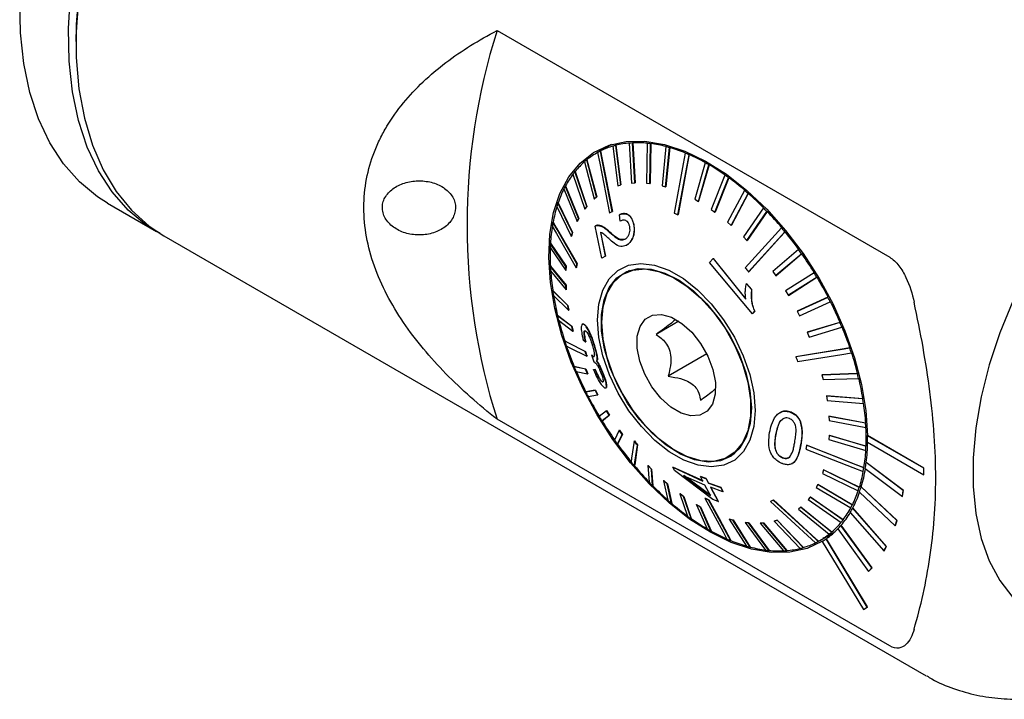
# Model space of a CAD drawing. Units: millimetres. Extents: x 14 to 279, y 11 to 183.
# Drawn here: x 219 to 256, y 17 to 43 of the extents above; entities that cross this region are included whole.
import ezdxf

# ---------------------------------------------------------------- set-up
doc = ezdxf.new("R2010")
doc.units = ezdxf.units.MM

msp = doc.modelspace()

# ---------------------------------------------------------------- linework, layer by layer
at = {"color": 7, "linetype": 'Continuous', "lineweight": 25}
for p, q in [((236.734, 42.34), (251.532, 33.797)), ((220.862, 42.098), (220.862, 41.934)), ((241.043, 38.045), (240.479, 37.72)), ((241.094, 37.981), (241.102, 37.986)), ((241.094, 37.981), (241.283, 36.492)), ((241.208, 38.012), (241.215, 38.017)), ((241.397, 36.524), (241.208, 38.012)), ((241.215, 38.017), (241.404, 36.528)), ((241.718, 38.097), (241.726, 38.101)), ((241.718, 38.097), (241.802, 36.591)), ((241.842, 38.105), (241.849, 38.11)), ((241.926, 36.599), (241.842, 38.105)), ((241.849, 38.11), (241.934, 36.604)), ((242.389, 38.092), (242.361, 36.589)), ((242.389, 38.092), (242.397, 38.096)), ((242.492, 36.574), (242.52, 38.077)), ((242.528, 38.082), (242.5, 36.578)), ((242.52, 38.077), (242.528, 38.082)), ((243.096, 37.966), (242.951, 36.485)), ((243.087, 36.448), (243.233, 37.928)), ((243.241, 37.933), (243.095, 36.452)), ((243.096, 37.966), (243.104, 37.97)), ((243.233, 37.928), (243.241, 37.933)), ((240.526, 37.746), (240.534, 37.75)), ((240.629, 37.799), (240.637, 37.804)), ((243.828, 37.721), (243.836, 37.725)), ((243.969, 37.661), (243.976, 37.666)), ((240.024, 37.395), (240.393, 36)), ((240.114, 37.47), (240.122, 37.474)), ((240.482, 36.075), (240.114, 37.47)), ((240.122, 37.474), (240.49, 36.08)), ((244.574, 37.36), (244.182, 35.984)), ((244.324, 35.903), (244.716, 37.28)), ((244.723, 37.284), (244.332, 35.908)), ((244.574, 37.36), (244.582, 37.365)), ((244.716, 37.28), (244.723, 37.284)), ((239.596, 36.934), (240.037, 35.614)), ((239.671, 37.03), (239.679, 37.034)), ((240.112, 35.709), (239.671, 37.03)), ((239.679, 37.034), (240.119, 35.714)), ((245.321, 36.89), (244.806, 35.594)), ((244.946, 35.493), (245.462, 36.79)), ((245.47, 36.794), (244.954, 35.498)), ((245.321, 36.89), (245.329, 36.895)), ((245.462, 36.79), (245.47, 36.794)), ((239.248, 36.371), (239.748, 35.143)), ((239.307, 36.485), (239.315, 36.489)), ((239.807, 35.257), (239.307, 36.485)), ((239.315, 36.489), (239.815, 35.261)), ((241.283, 36.492), (241.397, 36.524)), ((241.397, 36.524), (241.404, 36.528)), ((241.802, 36.591), (241.926, 36.599)), ((241.926, 36.599), (241.934, 36.604)), ((242.361, 36.589), (242.492, 36.574)), ((242.492, 36.574), (242.5, 36.578)), ((242.951, 36.485), (243.087, 36.448)), ((243.087, 36.448), (243.095, 36.452)), ((240.393, 36), (240.482, 36.075)), ((240.393, 36), (240.401, 36.005)), ((240.49, 36.08), (240.401, 36.005)), ((240.482, 36.075), (240.49, 36.08)), ((246.059, 36.319), (245.421, 35.119)), ((245.558, 35), (246.196, 36.2)), ((246.204, 36.204), (245.566, 35.004)), ((246.059, 36.319), (246.066, 36.323)), ((246.196, 36.2), (246.204, 36.204)), ((222.055, 35.834), (223.894, 34.772)), ((238.985, 35.713), (239.53, 34.593)), ((239.028, 35.844), (239.036, 35.849)), ((239.573, 34.724), (239.028, 35.844)), ((239.036, 35.849), (239.581, 34.729)), ((240.037, 35.614), (240.112, 35.709)), ((240.119, 35.714), (240.044, 35.619)), ((240.112, 35.709), (240.119, 35.714)), ((244.182, 35.984), (244.324, 35.903)), ((244.324, 35.903), (244.332, 35.908)), ((246.774, 35.654), (246.018, 34.565)), ((246.774, 35.654), (246.782, 35.658)), ((239.748, 35.143), (239.807, 35.257)), ((239.815, 35.261), (239.755, 35.147)), ((239.807, 35.257), (239.815, 35.261)), ((240.037, 35.614), (240.044, 35.619)), ((241.075, 35.518), (241.083, 35.523)), ((241.351, 35.402), (241.358, 35.406)), ((241.379, 35.162), (241.351, 35.402)), ((243.548, 35.401), (243.556, 35.406)), ((244.806, 35.594), (244.946, 35.493)), ((244.946, 35.493), (244.954, 35.498)), ((246.15, 34.43), (246.906, 35.518)), ((246.914, 35.523), (246.158, 34.435)), ((246.906, 35.518), (246.914, 35.523)), ((238.838, 35.118), (238.846, 35.123)), ((239.748, 35.143), (239.755, 35.147)), ((240.436, 34.974), (240.443, 34.978)), ((240.682, 33.766), (240.436, 34.974)), ((240.541, 34.999), (240.548, 35.003)), ((241.884, 35.025), (241.891, 35.029)), ((245.421, 35.119), (245.558, 35)), ((245.558, 35), (245.566, 35.004)), ((247.457, 34.906), (247.465, 34.911)), ((224.176, 34.609), (252.902, 18.026)), ((239.53, 34.593), (239.573, 34.724)), ((239.53, 34.593), (239.538, 34.598)), ((239.581, 34.729), (239.538, 34.598)), ((239.573, 34.724), (239.581, 34.729)), ((240.637, 34.733), (240.818, 33.835)), ((240.825, 33.839), (240.644, 34.737)), ((246.018, 34.565), (246.15, 34.43)), ((247.582, 34.757), (247.589, 34.761)), ((238.732, 34.16), (239.322, 33.295)), ((238.74, 34.318), (238.748, 34.323)), ((239.33, 33.454), (238.74, 34.318)), ((238.748, 34.323), (239.338, 33.458)), ((241.612, 34.252), (241.619, 34.256)), ((246.15, 34.43), (246.158, 34.435)), ((240.818, 33.835), (240.682, 33.766)), ((240.818, 33.835), (240.825, 33.839)), ((248.096, 34.088), (247.122, 33.262)), ((247.237, 33.101), (248.211, 33.926)), ((248.219, 33.931), (247.244, 33.105)), ((248.096, 34.088), (248.104, 34.092)), ((248.211, 33.926), (248.219, 33.931)), ((238.736, 33.457), (238.744, 33.461)), ((239.325, 32.736), (238.736, 33.457)), ((238.744, 33.461), (239.333, 32.741)), ((239.322, 33.295), (239.33, 33.454)), ((239.338, 33.458), (239.33, 33.3)), ((239.33, 33.454), (239.338, 33.458)), ((239.716, 33.403), (239.724, 33.408)), ((239.742, 33.549), (239.75, 33.554)), ((244.746, 33.601), (244.88, 33.75)), ((246.36, 31.661), (244.746, 33.601)), ((244.88, 33.75), (244.888, 33.755)), ((244.88, 33.75), (246.108, 32.221)), ((246.115, 32.225), (244.888, 33.755)), ((238.746, 33.288), (239.335, 32.568)), ((239.322, 33.295), (239.33, 33.3)), ((241.725, 33.301), (241.502, 33.172)), ((241.562, 33.206), (241.636, 33.266)), ((246.216, 33.243), (246.223, 33.248)), ((247.122, 33.262), (247.237, 33.101)), ((247.237, 33.101), (247.244, 33.105)), ((248.681, 33.212), (247.611, 32.532)), ((247.714, 32.361), (248.785, 33.041)), ((248.793, 33.045), (247.722, 32.366)), ((248.681, 33.212), (248.689, 33.216)), ((248.785, 33.041), (248.793, 33.045)), ((239.325, 32.736), (239.333, 32.741)), ((239.335, 32.568), (239.325, 32.736)), ((239.333, 32.741), (239.343, 32.572)), ((246.13, 32.802), (246.137, 32.806)), ((246.13, 32.802), (246.329, 32.577)), ((246.336, 32.581), (246.137, 32.806)), ((238.826, 32.547), (238.834, 32.551)), ((239.399, 31.978), (238.826, 32.547)), ((238.834, 32.551), (239.406, 31.983)), ((238.854, 32.371), (239.426, 31.802)), ((239.335, 32.568), (239.343, 32.572)), ((246.329, 32.577), (246.336, 32.581)), ((247.611, 32.532), (247.714, 32.361)), ((247.714, 32.361), (247.722, 32.366)), ((249.203, 32.292), (248.047, 31.765)), ((248.055, 31.77), (249.211, 32.296)), ((249.203, 32.292), (249.211, 32.296)), ((239.399, 31.978), (239.406, 31.983)), ((239.426, 31.802), (239.399, 31.978)), ((239.406, 31.983), (239.434, 31.807)), ((248.138, 31.588), (249.294, 32.114)), ((249.294, 32.114), (249.302, 32.118)), ((239.008, 31.604), (239.016, 31.608)), ((239.549, 31.192), (239.008, 31.604)), ((239.016, 31.608), (239.557, 31.197)), ((239.426, 31.802), (239.434, 31.807)), ((246.446, 31.757), (246.36, 31.661)), ((246.36, 31.661), (246.367, 31.665)), ((246.367, 31.665), (246.453, 31.761)), ((246.446, 31.757), (246.453, 31.761)), ((248.047, 31.765), (248.055, 31.77)), ((248.047, 31.765), (248.138, 31.588)), ((239.053, 31.423), (239.594, 31.012)), ((239.549, 31.192), (239.557, 31.197)), ((239.594, 31.012), (239.549, 31.192)), ((239.557, 31.197), (239.602, 31.016)), ((239.955, 31.277), (239.949, 31.273)), ((239.999, 31.27), (240.006, 31.274)), ((243.586, 31.385), (242.728, 30.889)), ((249.654, 31.342), (248.424, 30.974)), ((248.432, 30.978), (249.662, 31.346)), ((249.654, 31.342), (249.662, 31.346)), ((239.594, 31.012), (239.602, 31.016)), ((248.424, 30.974), (248.432, 30.978)), ((248.424, 30.974), (248.501, 30.792)), ((248.501, 30.792), (249.731, 31.16)), ((249.731, 31.16), (249.738, 31.165)), ((239.28, 30.642), (239.288, 30.647)), ((239.983, 30.69), (240.072, 30.612)), ((240.072, 30.612), (240.079, 30.616)), ((240.057, 30.246), (240.065, 30.251)), ((240.118, 30.064), (240.126, 30.068)), ((240.29, 30.117), (240.297, 30.121)), ((240.29, 30.117), (240.384, 29.861)), ((240.355, 30.058), (240.362, 30.062)), ((240.362, 30.062), (240.389, 30.063)), ((240.417, 30.408), (240.424, 30.412)), ((244.638, 30.153), (243.184, 29.313)), ((250.027, 30.378), (250.034, 30.382)), ((250.088, 30.195), (250.095, 30.2)), ((240.485, 29.885), (240.492, 29.889)), ((247.998, 30.051), (248.006, 30.055)), ((239.637, 29.677), (239.645, 29.681)), ((240.071, 29.585), (239.637, 29.677)), ((239.645, 29.681), (240.079, 29.59)), ((239.714, 29.495), (240.147, 29.404)), ((240.071, 29.585), (240.079, 29.59)), ((240.147, 29.404), (240.071, 29.585)), ((240.079, 29.59), (240.155, 29.408)), ((240.147, 29.404), (240.155, 29.408)), ((240.426, 29.57), (240.367, 29.559)), ((240.367, 29.559), (240.375, 29.563)), ((240.375, 29.563), (240.433, 29.574)), ((240.426, 29.57), (240.433, 29.574)), ((240.74, 29.373), (240.747, 29.377)), ((250.315, 29.414), (248.978, 29.366)), ((248.978, 29.366), (248.985, 29.371)), ((248.978, 29.366), (249.022, 29.185)), ((248.985, 29.371), (250.322, 29.418)), ((250.315, 29.414), (250.322, 29.418)), ((240.699, 29.102), (240.706, 29.106)), ((240.706, 29.106), (240.73, 29.106)), ((249.022, 29.185), (250.359, 29.233)), ((250.359, 29.233), (250.367, 29.238)), ((240.434, 28.79), (240.074, 28.723)), ((240.074, 28.723), (240.081, 28.728)), ((240.081, 28.728), (240.441, 28.794)), ((240.164, 28.546), (240.525, 28.612)), ((240.434, 28.79), (240.441, 28.794)), ((240.525, 28.612), (240.434, 28.79)), ((240.441, 28.794), (240.532, 28.617)), ((240.525, 28.612), (240.532, 28.617)), ((240.835, 28.871), (240.842, 28.875)), ((249.145, 28.575), (249.153, 28.58)), ((249.145, 28.575), (249.173, 28.399)), ((250.514, 28.466), (249.145, 28.575)), ((249.153, 28.58), (250.522, 28.471)), ((249.173, 28.399), (250.542, 28.29)), ((250.514, 28.466), (250.522, 28.471)), ((250.542, 28.29), (250.549, 28.295)), ((240.857, 28.016), (240.583, 27.796)), ((240.687, 27.626), (240.961, 27.846)), ((240.969, 27.85), (240.694, 27.63)), ((240.857, 28.016), (240.865, 28.021)), ((240.961, 27.846), (240.857, 28.016)), ((240.865, 28.021), (240.969, 27.85)), ((240.961, 27.846), (240.969, 27.85)), ((247.402, 27.946), (247.394, 27.941)), ((247.809, 27.95), (247.816, 27.954)), ((251.532, 19.151), (236.734, 27.694)), ((240.687, 27.626), (240.694, 27.63)), ((248.169, 27.596), (248.176, 27.6)), ((249.236, 27.81), (249.244, 27.815)), ((249.236, 27.81), (249.246, 27.642)), ((250.622, 27.549), (249.236, 27.81)), ((249.244, 27.815), (250.629, 27.554)), ((249.246, 27.642), (250.631, 27.381)), ((250.622, 27.549), (250.629, 27.554)), ((241.335, 27.277), (241.157, 26.911)), ((241.272, 26.749), (241.45, 27.116)), ((241.458, 27.12), (241.279, 26.754)), ((241.335, 27.277), (241.343, 27.282)), ((241.45, 27.116), (241.335, 27.277)), ((241.343, 27.282), (241.458, 27.12)), ((241.45, 27.116), (241.458, 27.12)), ((250.631, 27.381), (250.639, 27.385)), ((241.272, 26.749), (241.279, 26.754)), ((241.901, 26.872), (241.908, 26.876)), ((242.025, 26.722), (242.033, 26.726)), ((249.249, 27.082), (249.241, 26.924)), ((249.241, 26.924), (250.627, 26.519)), ((249.249, 27.082), (249.257, 27.087)), ((250.635, 26.678), (249.249, 27.082)), ((249.257, 27.087), (250.643, 26.682)), ((250.694, 27.072), (250.701, 27.076)), ((252.816, 25.847), (250.694, 27.072)), ((250.694, 26.827), (252.816, 25.602)), ((252.823, 25.851), (250.701, 27.076)), ((245.477, 26.287), (245.7, 26.415)), ((245.626, 26.355), (245.536, 26.321)), ((248.4, 26.712), (248.408, 26.716)), ((250.627, 26.519), (250.635, 26.524)), ((250.635, 26.678), (250.643, 26.682)), ((247.493, 26.236), (247.5, 26.24)), ((247.856, 26.022), (247.863, 26.026)), ((250.642, 26.059), (250.649, 26.063)), ((252.041, 25.005), (250.642, 26.059)), ((252.048, 25.009), (250.649, 26.063)), ((241.911, 25.931), (241.918, 25.936)), ((242.422, 25.947), (242.429, 25.952)), ((242.553, 25.812), (242.422, 25.947)), ((242.422, 25.947), (242.461, 25.319)), ((242.429, 25.952), (242.561, 25.817)), ((242.553, 25.812), (242.561, 25.817)), ((242.593, 25.184), (242.553, 25.812)), ((242.561, 25.817), (242.601, 25.188)), ((243.356, 25.884), (243.363, 25.889)), ((243.422, 25.759), (243.356, 25.884)), ((243.356, 25.884), (244.489, 25.363)), ((244.496, 25.368), (243.363, 25.889)), ((244.862, 24.67), (243.422, 25.759)), ((249.041, 25.785), (248.999, 25.654)), ((248.999, 25.654), (250.34, 24.993)), ((249.041, 25.785), (249.049, 25.789)), ((250.383, 25.124), (249.041, 25.785)), ((249.049, 25.789), (250.39, 25.128)), ((250.53, 25.719), (250.537, 25.723)), ((250.555, 25.865), (250.563, 25.869)), ((250.61, 25.835), (252.009, 24.782)), ((252.816, 25.847), (252.823, 25.851)), ((252.816, 25.602), (252.816, 25.847)), ((252.816, 25.602), (252.823, 25.606)), ((252.823, 25.606), (252.823, 25.851)), ((243.013, 25.378), (243.021, 25.382)), ((243.151, 25.259), (243.013, 25.378)), ((243.013, 25.378), (243.172, 24.638)), ((243.021, 25.382), (243.158, 25.264)), ((243.151, 25.259), (243.158, 25.264)), ((243.309, 24.519), (243.151, 25.259)), ((243.158, 25.264), (243.317, 24.523)), ((244.571, 25.211), (243.767, 25.563)), ((243.767, 25.563), (244.782, 24.82)), ((244.789, 24.824), (243.774, 25.567)), ((244.398, 25.532), (244.405, 25.536)), ((244.489, 25.363), (244.398, 25.532)), ((244.398, 25.532), (244.611, 25.451)), ((244.618, 25.455), (244.405, 25.536)), ((244.611, 25.451), (244.618, 25.455)), ((244.611, 25.451), (244.701, 25.282)), ((244.708, 25.286), (244.618, 25.455)), ((244.701, 25.282), (244.708, 25.286)), ((244.701, 25.282), (245.169, 25.118)), ((245.176, 25.122), (244.708, 25.286)), ((248.824, 25.235), (248.765, 25.121)), ((248.824, 25.235), (248.832, 25.239)), ((250.12, 24.467), (248.824, 25.235)), ((248.832, 25.239), (250.128, 24.471)), ((242.593, 25.184), (242.601, 25.188)), ((243.625, 24.884), (243.633, 24.889)), ((243.766, 24.784), (243.625, 24.884)), ((243.625, 24.884), (243.906, 24.047)), ((243.633, 24.889), (243.773, 24.788)), ((244.782, 24.82), (244.571, 25.211)), ((245.249, 24.964), (244.783, 25.129)), ((244.783, 25.129), (245.073, 24.588)), ((245.081, 24.592), (244.79, 25.133)), ((245.169, 25.118), (245.176, 25.122)), ((245.169, 25.118), (245.249, 24.964)), ((245.256, 24.968), (245.176, 25.122)), ((245.249, 24.964), (245.256, 24.968)), ((248.765, 25.121), (250.061, 24.353)), ((250.34, 24.993), (250.347, 24.997)), ((250.383, 25.124), (250.39, 25.128)), ((250.391, 24.946), (251.742, 23.681)), ((250.454, 25.144), (250.461, 25.148)), ((251.805, 23.878), (250.454, 25.144)), ((251.813, 23.882), (250.461, 25.148)), ((252.009, 24.782), (252.041, 25.005)), ((252.016, 24.786), (252.048, 25.009)), ((252.041, 25.005), (252.048, 25.009)), ((243.309, 24.519), (243.317, 24.523)), ((243.766, 24.784), (243.773, 24.788)), ((244.046, 23.947), (243.766, 24.784)), ((243.773, 24.788), (244.054, 23.951)), ((244.568, 24.714), (244.576, 24.718)), ((244.709, 24.654), (244.716, 24.659)), ((245.073, 24.588), (244.862, 24.67)), ((245.073, 24.588), (245.081, 24.592)), ((247.041, 24.597), (247.049, 24.601)), ((247.144, 24.65), (247.151, 24.655)), ((248.535, 24.763), (248.46, 24.668)), ((248.46, 24.668), (249.697, 23.808)), ((248.535, 24.763), (248.542, 24.768)), ((249.772, 23.903), (248.535, 24.763)), ((248.542, 24.768), (249.779, 23.907)), ((252.009, 24.782), (252.016, 24.786)), ((244.248, 24.474), (244.255, 24.479)), ((244.389, 24.394), (244.248, 24.474)), ((244.248, 24.474), (244.652, 23.558)), ((244.255, 24.479), (244.397, 24.398)), ((244.389, 24.394), (244.397, 24.398)), ((244.794, 23.477), (244.389, 24.394)), ((244.397, 24.398), (244.801, 23.482)), ((248.179, 24.377), (248.089, 24.303)), ((248.089, 24.303), (249.254, 23.367)), ((248.179, 24.377), (248.186, 24.382)), ((249.343, 23.442), (248.179, 24.377)), ((248.186, 24.382), (249.351, 23.447)), ((250.043, 24.182), (251.316, 22.733)), ((250.061, 24.353), (250.068, 24.357)), ((250.12, 24.467), (250.128, 24.471)), ((250.136, 24.349), (250.143, 24.353)), ((251.409, 22.9), (250.136, 24.349)), ((251.416, 22.904), (250.143, 24.353)), ((244.046, 23.947), (244.054, 23.951)), ((245.484, 23.93), (245.492, 23.934)), ((245.621, 23.892), (245.484, 23.93)), ((245.484, 23.93), (246.135, 22.909)), ((245.492, 23.934), (245.629, 23.897)), ((245.621, 23.892), (245.629, 23.897)), ((246.272, 22.872), (245.621, 23.892)), ((245.629, 23.897), (246.279, 22.876)), ((246.079, 23.804), (246.087, 23.808)), ((246.21, 23.789), (246.079, 23.804)), ((246.079, 23.804), (246.848, 22.76)), ((246.087, 23.808), (246.218, 23.793)), ((246.21, 23.789), (246.218, 23.793)), ((246.979, 22.745), (246.21, 23.789)), ((246.218, 23.793), (246.986, 22.75)), ((246.769, 23.787), (246.646, 23.778)), ((246.646, 23.778), (246.653, 23.783)), ((246.646, 23.778), (247.526, 22.732)), ((246.653, 23.783), (246.777, 23.791)), ((246.769, 23.787), (246.777, 23.791)), ((247.65, 22.74), (246.769, 23.787)), ((246.777, 23.791), (247.657, 22.745)), ((247.289, 23.885), (247.175, 23.854)), ((247.175, 23.854), (247.183, 23.858)), ((247.175, 23.854), (248.16, 22.825)), ((247.183, 23.858), (247.296, 23.89)), ((247.289, 23.885), (247.296, 23.89)), ((248.274, 22.856), (247.289, 23.885)), ((247.296, 23.89), (248.281, 22.861)), ((249.697, 23.808), (249.704, 23.812)), ((249.772, 23.903), (249.779, 23.907)), ((251.742, 23.681), (251.805, 23.878)), ((251.75, 23.685), (251.813, 23.882)), ((251.805, 23.878), (251.813, 23.882)), ((244.794, 23.477), (244.801, 23.482)), ((248.904, 23.127), (249.467, 23.452)), ((249.343, 23.442), (249.351, 23.447)), ((249.573, 23.559), (250.739, 21.96)), ((249.694, 23.692), (249.701, 23.696)), ((250.859, 22.092), (249.694, 23.692)), ((250.866, 22.096), (249.701, 23.696)), ((251.742, 23.681), (251.75, 23.685)), ((245.539, 23.117), (245.547, 23.121)), ((248.841, 23.091), (248.849, 23.096)), ((248.993, 23.092), (250.54, 20.522)), ((249.024, 23.221), (249.283, 23.315)), ((249.138, 23.187), (249.145, 23.191)), ((250.685, 20.616), (249.138, 23.187)), ((250.692, 20.62), (249.145, 23.191)), ((249.254, 23.367), (249.262, 23.372)), ((246.272, 22.872), (246.279, 22.876)), ((246.979, 22.745), (246.986, 22.75)), ((247.65, 22.74), (247.657, 22.745)), ((248.274, 22.856), (248.281, 22.861)), ((251.316, 22.733), (251.409, 22.9)), ((251.316, 22.733), (251.323, 22.737)), ((251.323, 22.737), (251.416, 22.904)), ((251.409, 22.9), (251.416, 22.904)), ((250.739, 21.96), (250.859, 22.092)), ((250.739, 21.96), (250.746, 21.964)), ((250.746, 21.964), (250.866, 22.096)), ((250.859, 22.092), (250.866, 22.096)), ((250.54, 20.522), (250.685, 20.616)), ((250.54, 20.522), (250.547, 20.526)), ((250.547, 20.526), (250.692, 20.62)), ((250.685, 20.616), (250.692, 20.62))]:
    msp.add_line(p, q, dxfattribs=at)
at = {"color": 7, "linetype": 'Continuous', "lineweight": 25, "flags": 128}
for points in [[(222.055, 35.834), (221.677, 36.074), (220.992, 36.638), (220.389, 37.32), (219.874, 38.114), (219.451, 39.013), (219.124, 40.009), (218.896, 41.093), (218.769, 42.254), (218.744, 43.483), (218.822, 44.768), (219.001, 46.097), (219.281, 47.459), (219.658, 48.841), (220.129, 50.231), (220.69, 51.616), (221.336, 52.984), (222.061, 54.321), (222.858, 55.617), (223.721, 56.859), (224.64, 58.037), (225.609, 59.138)], [(224.036, 34.693), (223.515, 35.012), (222.83, 35.576), (222.227, 36.259), (221.712, 37.053), (221.289, 37.952), (220.962, 38.948), (220.734, 40.031), (220.607, 41.193), (220.583, 42.421), (220.66, 43.706), (220.84, 45.036), (221.119, 46.398), (221.496, 47.78), (221.968, 49.17), (222.529, 50.555), (223.175, 51.922), (223.899, 53.26), (224.697, 54.556), (225.559, 55.798), (226.479, 56.975), (227.448, 58.077)], [(220.977, 43.86), (220.875, 42.563), (220.875, 41.32), (220.977, 40.142), (221.181, 39.038), (221.484, 38.021), (221.884, 37.097), (222.378, 36.277), (222.96, 35.567), (223.625, 34.974), (224.176, 34.609)], [(249, 23.096), (248.416, 22.826), (247.769, 22.685), (247.069, 22.676), (246.329, 22.8), (245.561, 23.054), (244.778, 23.434), (243.993, 23.933), (243.22, 24.543), (242.473, 25.254), (241.763, 26.053), (241.103, 26.926), (240.505, 27.86), (239.978, 28.837), (239.532, 29.841), (239.174, 30.855), (238.91, 31.862), (238.745, 32.844), (238.682, 33.785), (238.721, 34.669), (238.862, 35.48), (239.103, 36.204), (239.44, 36.83), (239.866, 37.346), (240.374, 37.744), (240.956, 38.017), (241.603, 38.16), (242.301, 38.171), (243.041, 38.05), (243.809, 37.798), (244.592, 37.42), (245.377, 36.923), (246.15, 36.314), (246.898, 35.605), (247.608, 34.808), (248.269, 33.935), (248.868, 33.003), (249.396, 32.026), (249.844, 31.022), (250.204, 30.008), (250.469, 29.001), (250.636, 28.018), (250.701, 27.076)], [(240.526, 37.746), (240.606, 37.34), (240.973, 35.465)], [(241.075, 35.518), (240.708, 37.393), (240.629, 37.799)], [(240.637, 37.804), (240.7, 37.478), (241.083, 35.523)], [(243.828, 37.721), (243.754, 37.318), (243.408, 35.461)], [(243.548, 35.401), (243.894, 37.259), (243.969, 37.661)], [(243.976, 37.666), (243.916, 37.343), (243.556, 35.406)], [(238.812, 34.973), (238.973, 34.693), (239.716, 33.403)], [(239.742, 33.549), (238.999, 34.839), (238.838, 35.118)], [(238.846, 35.123), (238.975, 34.899), (239.75, 33.554)], [(247.457, 34.906), (247.214, 34.637), (246.091, 33.393)], [(246.216, 33.243), (247.338, 34.487), (247.582, 34.757)], [(247.589, 34.761), (247.394, 34.545), (246.223, 33.248)], [(246.41, 27.422), (246.262, 26.899), (246.019, 26.472), (245.69, 26.156), (245.286, 25.961), (244.821, 25.895), (244.31, 25.959), (243.772, 26.152), (243.224, 26.467), (242.685, 26.892), (242.173, 27.415), (241.706, 28.016), (241.3, 28.675), (240.969, 29.37), (240.723, 30.078), (240.572, 30.774), (240.52, 31.434), (240.569, 32.036), (240.717, 32.559), (240.96, 32.986), (241.289, 33.303), (241.693, 33.497), (242.158, 33.563), (242.669, 33.499), (243.207, 33.306), (243.755, 32.992), (244.294, 32.566), (244.806, 32.044), (245.272, 31.443), (245.678, 30.783), (246.01, 30.088), (246.256, 29.38), (246.407, 28.685), (246.459, 28.025), (246.41, 27.422)], [(246.271, 27.532), (246.124, 27.02), (245.882, 26.606), (245.553, 26.304), (245.15, 26.126), (244.686, 26.079), (244.179, 26.163), (243.648, 26.377), (243.111, 26.711), (242.587, 27.155), (242.096, 27.691), (241.655, 28.302), (241.281, 28.963), (240.986, 29.653), (240.782, 30.345), (240.676, 31.015), (240.672, 31.639), (240.769, 32.193), (240.965, 32.659), (241.251, 33.018), (241.619, 33.259), (242.055, 33.372), (242.542, 33.354), (243.063, 33.204), (243.6, 32.929), (244.133, 32.538), (244.643, 32.046), (245.111, 31.47), (245.52, 30.831), (245.856, 30.152), (246.106, 29.458), (246.262, 28.774), (246.318, 28.124), (246.271, 27.532)], [(243.887, 32.713), (244.406, 32.268), (244.892, 31.732), (245.328, 31.123), (245.697, 30.464), (245.986, 29.778), (246.185, 29.09), (246.287, 28.426), (246.288, 27.809), (246.187, 27.261), (245.989, 26.802), (245.701, 26.449), (245.332, 26.215), (244.897, 26.107), (244.411, 26.131), (243.892, 26.284), (243.359, 26.562), (242.83, 26.955), (242.324, 27.448), (241.861, 28.023), (241.457, 28.66), (241.126, 29.336), (240.881, 30.025), (240.73, 30.705), (240.679, 31.348), (240.729, 31.934), (240.879, 32.439), (241.123, 32.847), (241.453, 33.142), (241.857, 33.314), (242.319, 33.356), (242.824, 33.267), (243.353, 33.05), (243.887, 32.713)], [(256.176, 32.149), (255.686, 30.946), (255.286, 29.738), (254.982, 28.541), (254.778, 27.369), (254.675, 26.236), (254.675, 25.155), (254.778, 24.141), (254.982, 23.205), (255.286, 22.359), (255.686, 21.612), (256.176, 20.975)], [(243.699, 31.306), (244.073, 30.969), (244.406, 30.549), (244.677, 30.072), (244.867, 29.573), (244.964, 29.083), (244.959, 28.638), (244.855, 28.267), (244.658, 27.996), (244.381, 27.843), (244.043, 27.818), (243.667, 27.924), (243.28, 28.153), (242.906, 28.489), (242.573, 28.909), (242.302, 29.386), (242.111, 29.886), (242.015, 30.375), (242.019, 30.82), (242.124, 31.191), (242.321, 31.462), (242.598, 31.615), (242.936, 31.64), (243.312, 31.534), (243.699, 31.306)], [(240.057, 30.246), (239.418, 30.572), (239.28, 30.642)], [(239.288, 30.647), (239.399, 30.59), (240.065, 30.251)], [(239.341, 30.46), (239.479, 30.389), (240.118, 30.064)], [(250.027, 30.378), (249.666, 30.32), (247.998, 30.051)], [(248.006, 30.055), (248.941, 30.206), (249.744, 30.335), (250.034, 30.382)], [(248.059, 29.868), (249.727, 30.137), (250.088, 30.195)], [(241.901, 26.872), (241.807, 26.221), (241.786, 26.081)], [(241.911, 25.931), (241.931, 26.072), (242.025, 26.722)], [(242.033, 26.726), (241.98, 26.362), (241.935, 26.049), (241.918, 25.936)], [(248.374, 26.566), (250.146, 25.87), (250.53, 25.719)], [(250.555, 25.865), (250.172, 26.016), (248.4, 26.712)], [(248.408, 26.716), (249.401, 26.326), (250.255, 25.99), (250.563, 25.869)], [(244.568, 24.714), (245.251, 23.45), (245.399, 23.176)], [(245.539, 23.117), (245.391, 23.39), (244.709, 24.654)], [(244.716, 24.659), (245.099, 23.95), (245.428, 23.341), (245.547, 23.121)], [(247.041, 24.597), (248.437, 23.315), (248.739, 23.038)], [(248.841, 23.091), (248.539, 23.369), (247.144, 24.65)], [(247.151, 24.655), (247.934, 23.936), (248.606, 23.318), (248.849, 23.096)]]:
    msp.add_lwpolyline(points, dxfattribs=at)
at = {"color": 7, "linetype": 'Continuous', "lineweight": 25}
for centre, radius, start, end in [((245.035, 41.042), 24.196, 122.501, 177.499), ((245.314, 40.935), 24.48, 136.2029, 177.2766), ((259.904, 35.017), 24.301, 162.4605, 197.5395), ((241.913, 35.225), 2.878, 106.37, 116.3258), ((241.942, 35.102), 3.002, 104.1602, 106.4136), ((241.993, 34.915), 3.198, 94.798, 104.0767), ((242.013, 34.652), 3.457, 92.8329, 94.884), ((242.03, 34.322), 3.792, 84.4491, 92.7309), ((241.991, 33.92), 4.191, 82.747, 84.5512), ((241.931, 33.459), 4.661, 75.4298, 82.6466), ((241.798, 32.937), 5.193, 73.9641, 75.5279), ((241.633, 32.373), 5.788, 67.6306, 73.8768), ((241.892, 35.273), 2.825, 118.7308, 128.8097), ((241.878, 35.279), 2.813, 116.3627, 118.7166), ((241.386, 31.761), 6.44, 66.3601, 67.7146), ((241.109, 31.137), 7.131, 60.854, 66.2888), ((242.033, 35.111), 3.039, 131.1648, 140.7635), ((241.926, 35.215), 2.892, 128.7864, 131.0971), ((240.752, 30.487), 7.864, 59.7362, 60.922), ((240.373, 29.845), 8.617, 54.8909, 59.681), ((242.416, 34.814), 3.525, 142.9287, 151.6242), ((242.18, 34.975), 3.243, 140.6904, 142.8314), ((239.928, 29.203), 9.391, 53.8903, 54.9437), ((239.482, 28.599), 10.149, 49.5533, 53.8483), ((243.092, 34.465), 4.286, 153.5319, 161.1631), ((242.708, 34.64), 3.868, 151.5249, 153.4279), ((239.003, 28.029), 10.886, 48.6391, 49.5943), ((238.526, 27.493), 11.611, 44.6828, 48.6091), ((244.07, 34.147), 5.314, 162.8106, 169.4229), ((243.535, 34.298), 4.765, 161.0622, 162.7186), ((238.033, 27), 12.301, 43.8319, 44.7115), ((237.616, 26.604), 12.884, 40.1469, 43.8101), ((245.316, 33.93), 6.58, 170.8427, 176.577), ((244.665, 34.021), 5.929, 169.3336, 170.7645), ((237.188, 26.238), 13.438, 39.3371, 40.1664), ((236.871, 25.981), 13.855, 35.8334, 39.3233), ((246.014, 33.874), 7.287, 176.5032, 177.7506), ((246.753, 33.858), 8.019, 177.8115, 182.8373), ((236.595, 25.779), 14.189, 35.0457, 35.8462), ((236.399, 25.642), 14.437, 31.6447, 35.0402), ((247.504, 33.882), 8.778, 182.7775, 183.8797), ((248.278, 33.946), 9.547, 183.9269, 188.4006), ((236.286, 25.571), 14.561, 30.8632, 31.6499), ((236.282, 25.568), 14.574, 27.4906, 30.8648), ((249.024, 34.045), 10.308, 188.3555, 189.3459), ((249.764, 34.177), 11.051, 189.3802, 193.4381), ((236.325, 25.591), 14.517, 26.7005, 27.4878), ((236.563, 25.709), 14.26, 23.2838, 26.7071), ((250.437, 34.328), 11.749, 193.4043, 194.3121), ((251.087, 34.501), 12.413, 194.3362, 198.0916), ((236.835, 25.828), 13.954, 22.4652, 23.2741), ((237.25, 25.997), 13.515, 18.9323, 22.4805), ((251.654, 34.679), 13.015, 198.0683, 198.9157), ((252.132, 34.849), 13.515, 198.9322, 202.4805), ((237.699, 26.153), 13.032, 18.0688, 18.9151), ((238.296, 26.345), 12.413, 14.3364, 18.0916), ((252.521, 35.005), 13.943, 202.4654, 203.2749), ((252.817, 35.135), 14.257, 203.2834, 206.7075), ((238.919, 26.507), 11.76, 13.4041, 14.311), ((239.619, 26.67), 11.05, 9.3802, 13.4384), ((252.991, 35.22), 14.459, 206.6989, 207.4894), ((253.102, 35.278), 14.576, 207.4907, 210.8645), ((240.33, 26.79), 10.321, 8.3555, 9.3444), ((241.105, 26.9), 9.546, 3.9267, 8.4008), ((253.101, 35.278), 14.583, 210.8641, 211.6495), ((252.985, 35.205), 14.438, 211.6448, 215.0401), ((241.842, 26.954), 8.8, 2.7797, 3.8792), ((242.628, 26.988), 8.02, 357.8119, 2.8367), ((252.782, 35.065), 14.2, 215.046, 215.8458), ((252.512, 34.865), 13.855, 215.8334, 219.3233), ((243.575, 26.93), 7.127, 353.0119, 359.2093), ((242.668, 26.95), 8.026, 359.1256, 0.8744), ((244.067, 26.916), 6.579, 350.8426, 356.5771), ((243.356, 26.963), 7.285, 356.503, 357.7508), ((252.17, 34.591), 13.426, 219.3369, 220.1669), ((244.397, 26.834), 6.292, 350.8661, 352.9244), ((251.766, 34.242), 12.884, 220.1468, 223.81), ((245.313, 26.699), 5.315, 342.8109, 349.4229), ((245.15, 26.707), 5.536, 343.641, 350.9766), ((244.714, 26.815), 5.918, 349.3317, 350.7653), ((251.333, 33.836), 12.299, 223.8319, 224.7117), ((250.857, 33.354), 11.612, 224.6829, 228.609), ((246.291, 26.381), 4.286, 333.5311, 341.1639), ((246.349, 26.328), 4.277, 332.4985, 341.2108), ((245.83, 26.54), 4.767, 341.062, 342.7175), ((245.801, 26.519), 4.853, 341.0831, 343.5314), ((250.373, 32.818), 10.898, 228.6396, 229.5937), ((249.901, 32.247), 10.15, 229.5534, 233.8482), ((247.111, 25.91), 3.407, 319.4624, 329.6024), ((246.968, 26.032), 3.524, 322.9282, 331.625), ((246.778, 26.106), 3.79, 329.485, 332.3704), ((246.672, 26.191), 3.855, 331.5216, 333.4312), ((249.44, 31.633), 9.39, 233.8903, 234.9439), ((249.01, 31.001), 8.617, 234.8908, 239.681), ((247.351, 25.735), 3.039, 311.1645, 320.7638), ((247.184, 25.865), 3.247, 320.6919, 322.8298), ((248.616, 30.35), 7.865, 239.7362, 240.922), ((248.274, 29.709), 7.131, 240.854, 246.2888), ((247.464, 25.599), 2.936, 304.9267, 316.1244), ((247.442, 25.622), 2.892, 308.7856, 311.0965), ((247.328, 25.723), 3.118, 316.0604, 319.3467), ((247.983, 29.08), 6.444, 246.3604, 247.7142), ((247.75, 28.474), 5.788, 247.6307, 253.8768), ((247.47, 25.622), 2.878, 286.3702, 296.3253), ((247.488, 25.562), 2.817, 296.3652, 298.7154), ((247.491, 25.573), 2.825, 298.7308, 308.81), ((247.511, 25.521), 2.845, 301.3746, 304.867), ((247.569, 27.9), 5.193, 253.9639, 255.5279), ((247.452, 27.387), 4.661, 255.4298, 262.6466), ((247.376, 26.916), 4.19, 262.7471, 264.5517), ((247.353, 26.524), 3.792, 264.4491, 272.7305), ((247.355, 26.182), 3.455, 272.8329, 274.8855), ((247.39, 25.931), 3.198, 274.7979, 284.0766), ((247.424, 25.74), 3.006, 284.1619, 286.412)]:
    msp.add_arc(centre, radius, start, end, dxfattribs=at)
for points, knots in [([(236.734, 27.694), (236.048, 28.235), (235.402, 28.804), (234.51, 29.714), (234.226, 30.027), (233.687, 30.675), (233.436, 31.007), (232.977, 31.683), (232.769, 32.028), (232.402, 32.734), (232.242, 33.098), (231.853, 34.197), (231.716, 34.931), (231.716, 36.405), (231.853, 37.106), (232.177, 37.939), (232.25, 38.104), (232.408, 38.426), (232.494, 38.583), (232.769, 39.042), (232.977, 39.334), (233.664, 40.172), (234.211, 40.682), (235.402, 41.585), (236.048, 41.984), (236.734, 42.34)], [0, 0, 0, 0, 0.125, 0.125, 0.1875, 0.1875, 0.25, 0.25, 0.3125, 0.3125, 0.375, 0.375, 0.5, 0.5, 0.625, 0.625, 0.65625, 0.65625, 0.6875, 0.6875, 0.75, 0.75, 0.875, 0.875, 1, 1, 1, 1]), ([(234.91, 35.064), (234.964, 35.12), (235.01, 35.18), (235.086, 35.307), (235.116, 35.375), (235.178, 35.58), (235.181, 35.725), (235.128, 35.93), (235.1, 35.997), (235.029, 36.124), (234.985, 36.183), (234.83, 36.351), (234.699, 36.444), (234.403, 36.586), (234.238, 36.634), (233.9, 36.683), (233.725, 36.684), (233.387, 36.64), (233.22, 36.595), (232.922, 36.461), (232.785, 36.371), (232.57, 36.157), (232.489, 36.03), (232.425, 35.828), (232.413, 35.757), (232.41, 35.616), (232.418, 35.547), (232.472, 35.339), (232.547, 35.207), (232.755, 34.979), (232.888, 34.883), (233.183, 34.736), (233.348, 34.685), (233.685, 34.632), (233.861, 34.629), (234.2, 34.672), (234.366, 34.719), (234.666, 34.858), (234.802, 34.951), (234.91, 35.064)], [0, 0, 0, 0, 0.03125, 0.03125, 0.0625, 0.0625, 0.125, 0.125, 0.15625, 0.15625, 0.1875, 0.1875, 0.25, 0.25, 0.3125, 0.3125, 0.375, 0.375, 0.4375, 0.4375, 0.5, 0.5, 0.5625, 0.5625, 0.59375, 0.59375, 0.625, 0.625, 0.6875, 0.6875, 0.75, 0.75, 0.8125, 0.8125, 0.875, 0.875, 0.9375, 0.9375, 1, 1, 1, 1]), ([(241.351, 35.402), (241.43, 35.425), (241.544, 35.458), (241.701, 35.387), (241.797, 35.28), (241.855, 35.148), (241.875, 35.06), (241.884, 35.025)], [0, 0, 0, 0, 0.385451, 0.562214, 0.740392, 0.896061, 1, 1, 1, 1]), ([(241.891, 35.029), (241.872, 35.1), (241.839, 35.224), (241.749, 35.354), (241.636, 35.433), (241.5, 35.452), (241.405, 35.422), (241.358, 35.406)], [0, 0, 0, 0, 0.210645, 0.367877, 0.524762, 0.764003, 1, 1, 1, 1]), ([(243.408, 35.461), (243.431, 35.451), (243.478, 35.431), (243.524, 35.411), (243.548, 35.401)], [0, 0, 0, 0, 0.499995, 1, 1, 1, 1]), ([(240.436, 34.974), (240.453, 34.982), (240.478, 34.994), (240.514, 34.999), (240.532, 34.999), (240.541, 34.999)], [0, 0, 0, 0, 0.495414, 0.747111, 1, 1, 1, 1]), ([(240.548, 35.003), (240.53, 35.003), (240.503, 35.002), (240.468, 34.992), (240.451, 34.983), (240.443, 34.978)], [0, 0, 0, 0, 0.495599, 0.7470495, 1, 1, 1, 1]), ([(240.541, 34.999), (240.614, 34.98), (240.723, 34.951), (240.868, 34.835), (240.941, 34.77), (240.978, 34.737)], [0, 0, 0, 0, 0.49247, 0.745586, 1, 1, 1, 1]), ([(240.985, 34.741), (240.914, 34.804), (240.807, 34.899), (240.66, 34.985), (240.586, 34.997), (240.548, 35.003)], [0, 0, 0, 0, 0.4902922, 0.7420773, 1, 1, 1, 1]), ([(241.734, 34.951), (241.724, 34.989), (241.705, 35.064), (241.65, 35.142), (241.578, 35.192), (241.484, 35.206), (241.416, 35.177), (241.379, 35.162)], [0, 0, 0, 0, 0.1670931, 0.3359033, 0.480019, 0.7127761, 1, 1, 1, 1]), ([(241.556, 34.477), (241.591, 34.501), (241.652, 34.543), (241.712, 34.656), (241.744, 34.766), (241.747, 34.868), (241.738, 34.928), (241.734, 34.951)], [0, 0, 0, 0, 0.309182, 0.53608, 0.711181, 0.887598, 1, 1, 1, 1]), ([(241.884, 35.025), (241.894, 34.949), (241.915, 34.804), (241.875, 34.587), (241.792, 34.415), (241.693, 34.3), (241.625, 34.26), (241.597, 34.244)], [0, 0, 0, 0, 0.216781, 0.416293, 0.636614, 0.855836, 1, 1, 1, 1]), ([(241.604, 34.248), (241.66, 34.286), (241.758, 34.353), (241.858, 34.532), (241.909, 34.714), (241.915, 34.884), (241.898, 34.986), (241.891, 35.029)], [0, 0, 0, 0, 0.297356, 0.523007, 0.698866, 0.875205, 1, 1, 1, 1]), ([(240.942, 34.499), (240.892, 34.545), (240.817, 34.614), (240.716, 34.699), (240.664, 34.722), (240.637, 34.733)], [0, 0, 0, 0, 0.4967935, 0.7464678, 1, 1, 1, 1]), ([(240.978, 34.737), (241.063, 34.661), (241.194, 34.546), (241.393, 34.437), (241.5, 34.463), (241.556, 34.477)], [0, 0, 0, 0, 0.478351, 0.728525, 1, 1, 1, 1]), ([(241.563, 34.481), (241.503, 34.467), (241.391, 34.441), (241.193, 34.557), (241.066, 34.67), (240.985, 34.741)], [0, 0, 0, 0, 0.2900329, 0.5455976, 1, 1, 1, 1]), ([(241.597, 34.244), (241.531, 34.222), (241.378, 34.173), (241.154, 34.312), (241.011, 34.439), (240.942, 34.499)], [0, 0, 0, 0, 0.285535, 0.659614, 1, 1, 1, 1]), ([(251.532, 33.797), (251.654, 33.727), (251.774, 33.612), (251.982, 33.343), (252.069, 33.192), (252.29, 32.732), (252.385, 32.413), (252.451, 32.108)], [0, 0, 0, 0, 0.25, 0.25, 0.5, 0.5, 1, 1, 1, 1]), ([(239.716, 33.403), (239.72, 33.428), (239.729, 33.476), (239.738, 33.525), (239.742, 33.549)], [0, 0, 0, 0, 0.499999, 1, 1, 1, 1]), ([(239.75, 33.554), (239.745, 33.529), (239.736, 33.48), (239.728, 33.432), (239.724, 33.408)], [0, 0, 0, 0, 0.500001, 1, 1, 1, 1]), ([(246.091, 33.393), (246.112, 33.368), (246.153, 33.318), (246.195, 33.268), (246.216, 33.243)], [0, 0, 0, 0, 0.500008, 1, 1, 1, 1]), ([(246.108, 32.221), (246.1, 32.295), (246.085, 32.431), (246.097, 32.626), (246.119, 32.743), (246.13, 32.802)], [0, 0, 0, 0, 0.374276, 0.685183, 1, 1, 1, 1]), ([(246.329, 32.577), (246.32, 32.441), (246.307, 32.236), (246.362, 31.957), (246.418, 31.824), (246.446, 31.757)], [0, 0, 0, 0, 0.496398, 0.744377, 1, 1, 1, 1]), ([(246.453, 31.761), (246.426, 31.826), (246.344, 32.022), (246.308, 32.308), (246.329, 32.512), (246.336, 32.581)], [0, 0, 0, 0, 0.246936, 0.745004, 1, 1, 1, 1]), ([(252.451, 19.779), (252.699, 20.639), (252.907, 21.546), (253.191, 23.441), (253.268, 24.432), (253.267, 25.994), (253.249, 26.528), (253.173, 27.619), (253.117, 28.172), (252.903, 29.841), (252.698, 30.969), (252.451, 32.108)], [0, 0, 0, 0, 0.25, 0.25, 0.5, 0.5, 0.625, 0.625, 0.75, 0.75, 1, 1, 1, 1]), ([(239.999, 31.27), (239.979, 31.275), (239.94, 31.285), (239.908, 31.21), (239.906, 31.061), (239.935, 30.876), (239.97, 30.74), (239.983, 30.69)], [0, 0, 0, 0, 0.179818, 0.361054, 0.564913, 0.839261, 1, 1, 1, 1]), ([(239.959, 31.27), (239.965, 31.276), (239.977, 31.288), (239.996, 31.279), (240.006, 31.274)], [0, 0, 0, 0, 0.479129, 1, 1, 1, 1]), ([(240.417, 30.408), (240.384, 30.513), (240.323, 30.709), (240.217, 30.963), (240.121, 31.149), (240.047, 31.242), (240.01, 31.263), (239.999, 31.27)], [0, 0, 0, 0, 0.289362, 0.535112, 0.722778, 0.911949, 1, 1, 1, 1]), ([(240.006, 31.274), (240.03, 31.257), (240.079, 31.223), (240.172, 31.075), (240.267, 30.87), (240.356, 30.634), (240.402, 30.482), (240.424, 30.412)], [0, 0, 0, 0, 0.176248, 0.353501, 0.578858, 0.805454, 1, 1, 1, 1]), ([(243.449, 31.452), (243.44, 31.441), (243.408, 31.403), (243.244, 31.267), (242.997, 31.081), (242.808, 30.946), (242.728, 30.889)], [0, 0, 0, 0, 0.105659, 0.381324, 0.738298, 1, 1, 1, 1]), ([(240.072, 30.612), (240.06, 30.662), (240.035, 30.767), (240.013, 30.898), (240.014, 30.986), (240.029, 31.03), (240.052, 31.025), (240.063, 31.023)], [0, 0, 0, 0, 0.246967, 0.522374, 0.682975, 0.844142, 1, 1, 1, 1]), ([(240.044, 31.026), (240.043, 31.026), (240.031, 31.026), (240.022, 30.988), (240.02, 30.885), (240.048, 30.745), (240.073, 30.641), (240.079, 30.616)], [0, 0, 0, 0, 0.024898, 0.204201, 0.406418, 0.85603, 1, 1, 1, 1]), ([(240.063, 31.023), (240.079, 31.01), (240.111, 30.986), (240.172, 30.883), (240.235, 30.744), (240.292, 30.59), (240.321, 30.494), (240.333, 30.456)], [0, 0, 0, 0, 0.183714, 0.345463, 0.583819, 0.831491, 1, 1, 1, 1]), ([(242.728, 30.889), (242.854, 30.799), (243.05, 30.658), (243.234, 30.337), (243.299, 29.995), (243.267, 29.642), (243.209, 29.411), (243.184, 29.313)], [0, 0, 0, 0, 0.2994774, 0.4638592, 0.6291155, 0.8431144, 1, 1, 1, 1]), ([(240.333, 30.456), (240.352, 30.388), (240.384, 30.272), (240.403, 30.146), (240.401, 30.076), (240.384, 30.048), (240.364, 30.054), (240.355, 30.058)], [0, 0, 0, 0, 0.317937, 0.540697, 0.722047, 0.869465, 1, 1, 1, 1]), ([(240.118, 30.064), (240.108, 30.094), (240.087, 30.155), (240.067, 30.216), (240.057, 30.246)], [0, 0, 0, 0, 0.5000005, 1, 1, 1, 1]), ([(240.065, 30.251), (240.075, 30.22), (240.095, 30.159), (240.116, 30.099), (240.126, 30.068)], [0, 0, 0, 0, 0.4999995, 1, 1, 1, 1]), ([(240.355, 30.058), (240.347, 30.063), (240.333, 30.072), (240.31, 30.095), (240.297, 30.109), (240.29, 30.117)], [0, 0, 0, 0, 0.406087, 0.702351, 1, 1, 1, 1]), ([(240.297, 30.121), (240.308, 30.109), (240.325, 30.09), (240.347, 30.07), (240.357, 30.065), (240.362, 30.062)], [0, 0, 0, 0, 0.494905, 0.745777, 1, 1, 1, 1]), ([(240.485, 29.885), (240.494, 29.896), (240.514, 29.918), (240.509, 30.026), (240.479, 30.19), (240.438, 30.331), (240.417, 30.408)], [0, 0, 0, 0, 0.205046, 0.411043, 0.680592, 1, 1, 1, 1]), ([(240.424, 30.412), (240.441, 30.353), (240.479, 30.221), (240.513, 30.055), (240.521, 29.936), (240.506, 29.898), (240.493, 29.89), (240.492, 29.889)], [0, 0, 0, 0, 0.244962, 0.554053, 0.763138, 0.973336, 1, 1, 1, 1]), ([(240.384, 29.861), (240.385, 29.861), (240.388, 29.86), (240.392, 29.859), (240.394, 29.858), (240.395, 29.858)], [0, 0, 0, 0, 0.499443, 0.749623, 1, 1, 1, 1]), ([(240.395, 29.858), (240.413, 29.844), (240.449, 29.818), (240.511, 29.73), (240.567, 29.631), (240.618, 29.523), (240.646, 29.449), (240.663, 29.407)], [0, 0, 0, 0, 0.228638, 0.456876, 0.621287, 0.784833, 1, 1, 1, 1]), ([(240.74, 29.373), (240.722, 29.419), (240.678, 29.53), (240.6, 29.697), (240.53, 29.82), (240.495, 29.871), (240.485, 29.885)], [0, 0, 0, 0, 0.249055, 0.608505, 0.891102, 1, 1, 1, 1]), ([(240.492, 29.889), (240.526, 29.837), (240.589, 29.739), (240.678, 29.551), (240.724, 29.435), (240.747, 29.377)], [0, 0, 0, 0, 0.36654, 0.681626, 1, 1, 1, 1]), ([(247.998, 30.051), (248.008, 30.021), (248.028, 29.96), (248.049, 29.899), (248.059, 29.868)], [0, 0, 0, 0, 0.499997, 1, 1, 1, 1]), ([(240.367, 29.559), (240.414, 29.451), (240.487, 29.284), (240.609, 29.074), (240.704, 28.943), (240.762, 28.891), (240.787, 28.878), (240.792, 28.876)], [0, 0, 0, 0, 0.3686065, 0.5720095, 0.7768107, 0.9551271, 1, 1, 1, 1]), ([(240.699, 29.102), (240.687, 29.11), (240.663, 29.127), (240.611, 29.194), (240.546, 29.302), (240.482, 29.435), (240.443, 29.53), (240.426, 29.57)], [0, 0, 0, 0, 0.155669, 0.31267, 0.50046, 0.787734, 1, 1, 1, 1]), ([(240.433, 29.574), (240.467, 29.494), (240.52, 29.367), (240.603, 29.221), (240.657, 29.147), (240.688, 29.117), (240.702, 29.109), (240.706, 29.106)], [0, 0, 0, 0, 0.417478, 0.658597, 0.800291, 0.942262, 1, 1, 1, 1]), ([(240.663, 29.407), (240.682, 29.354), (240.715, 29.262), (240.736, 29.165), (240.737, 29.111), (240.722, 29.093), (240.706, 29.1), (240.699, 29.102)], [0, 0, 0, 0, 0.316547, 0.545767, 0.719253, 0.894047, 1, 1, 1, 1]), ([(240.792, 28.876), (240.812, 28.872), (240.85, 28.864), (240.862, 28.938), (240.842, 29.069), (240.795, 29.224), (240.753, 29.338), (240.74, 29.373)], [0, 0, 0, 0, 0.2131714, 0.4067046, 0.6020251, 0.8764741, 1, 1, 1, 1]), ([(240.747, 29.377), (240.78, 29.285), (240.835, 29.132), (240.867, 28.97), (240.867, 28.89), (240.844, 28.885), (240.837, 28.884)], [0, 0, 0, 0, 0.386791, 0.640791, 0.896089, 1, 1, 1, 1]), ([(243.184, 29.313), (243.27, 29.301), (243.498, 29.268), (243.822, 29.181), (244.106, 29.021), (244.303, 28.802), (244.374, 28.591), (244.392, 28.45), (244.396, 28.413)], [0, 0, 0, 0, 0.133398, 0.356365, 0.513372, 0.670545, 0.9147, 1, 1, 1, 1]), ([(244.396, 28.413), (244.554, 28.525), (244.762, 28.673), (244.911, 28.794), (244.947, 28.823)], [0, 0, 0, 0, 0.757123, 1, 1, 1, 1]), ([(247.006, 27.195), (247.027, 27.292), (247.074, 27.512), (247.194, 27.771), (247.368, 27.938), (247.529, 28.003), (247.688, 27.994), (247.777, 27.962), (247.809, 27.95)], [0, 0, 0, 0, 0.245158, 0.554436, 0.687194, 0.821494, 0.936354, 1, 1, 1, 1]), ([(247.816, 27.954), (247.75, 27.974), (247.625, 28.012), (247.48, 27.992), (247.423, 27.951), (247.406, 27.939)], [0, 0, 0, 0, 0.440792, 0.832423, 1, 1, 1, 1]), ([(247.809, 27.95), (247.872, 27.919), (247.984, 27.863), (248.105, 27.729), (248.148, 27.64), (248.169, 27.596)], [0, 0, 0, 0, 0.397124, 0.707612, 1, 1, 1, 1]), ([(248.176, 27.6), (248.145, 27.662), (248.091, 27.768), (247.955, 27.889), (247.862, 27.933), (247.816, 27.954)], [0, 0, 0, 0, 0.415463, 0.707045, 1, 1, 1, 1]), ([(247.752, 27.721), (247.722, 27.73), (247.66, 27.749), (247.561, 27.734), (247.466, 27.686), (247.369, 27.572), (247.291, 27.372), (247.256, 27.203), (247.235, 27.105)], [0, 0, 0, 0, 0.082226, 0.164786, 0.286461, 0.417359, 0.661567, 1, 1, 1, 1]), ([(247.242, 27.109), (247.256, 27.181), (247.285, 27.325), (247.353, 27.517), (247.426, 27.656), (247.499, 27.695), (247.518, 27.705)], [0, 0, 0, 0, 0.326667, 0.653682, 0.908952, 1, 1, 1, 1]), ([(247.954, 26.822), (247.966, 26.895), (247.989, 27.041), (248.008, 27.252), (247.995, 27.435), (247.933, 27.566), (247.868, 27.651), (247.804, 27.698), (247.766, 27.715), (247.752, 27.721)], [0, 0, 0, 0, 0.249276, 0.498764, 0.689968, 0.804834, 0.891692, 0.962382, 1, 1, 1, 1]), ([(248.169, 27.596), (248.189, 27.519), (248.23, 27.365), (248.231, 27.145), (248.215, 26.934), (248.193, 26.8), (248.182, 26.733)], [0, 0, 0, 0, 0.250207, 0.49986, 0.749287, 1, 1, 1, 1]), ([(248.189, 26.737), (248.2, 26.805), (248.221, 26.939), (248.249, 27.218), (248.205, 27.448), (248.176, 27.6)], [0, 0, 0, 0, 0.251037, 0.502176, 1, 1, 1, 1]), ([(247.47, 26.029), (247.402, 26.062), (247.274, 26.126), (247.131, 26.27), (247.004, 26.504), (246.955, 26.819), (246.99, 27.072), (247.006, 27.195)], [0, 0, 0, 0, 0.138102, 0.258719, 0.368919, 0.691098, 1, 1, 1, 1]), ([(247.235, 27.105), (247.224, 27.032), (247.201, 26.887), (247.197, 26.681), (247.228, 26.507), (247.3, 26.382), (247.376, 26.299), (247.445, 26.256), (247.485, 26.24), (247.493, 26.236)], [0, 0, 0, 0, 0.2470692, 0.4944809, 0.6903752, 0.803757, 0.8905836, 0.9781954, 1, 1, 1, 1]), ([(247.5, 26.24), (247.469, 26.255), (247.407, 26.284), (247.324, 26.364), (247.252, 26.474), (247.204, 26.647), (247.205, 26.862), (247.23, 27.026), (247.242, 27.109)], [0, 0, 0, 0, 0.084744, 0.170197, 0.285101, 0.440216, 0.717174, 1, 1, 1, 1]), ([(248.182, 26.733), (248.164, 26.637), (248.123, 26.431), (248.034, 26.193), (247.905, 26.043), (247.78, 25.982), (247.643, 25.976), (247.538, 26.002), (247.481, 26.024), (247.47, 26.029)], [0, 0, 0, 0, 0.24795, 0.530066, 0.675836, 0.789369, 0.883538, 0.977481, 1, 1, 1, 1]), ([(247.758, 26.262), (247.803, 26.335), (247.876, 26.453), (247.921, 26.652), (247.943, 26.766), (247.954, 26.822)], [0, 0, 0, 0, 0.445396, 0.722207, 1, 1, 1, 1]), ([(247.86, 26.032), (247.878, 26.041), (247.967, 26.084), (248.098, 26.314), (248.152, 26.565), (248.189, 26.737)], [0, 0, 0, 0, 0.073025, 0.362399, 1, 1, 1, 1]), ([(247.493, 26.236), (247.528, 26.225), (247.594, 26.205), (247.687, 26.218), (247.733, 26.246), (247.758, 26.262)], [0, 0, 0, 0, 0.332013, 0.630582, 1, 1, 1, 1]), ([(247.765, 26.266), (247.749, 26.255), (247.709, 26.228), (247.632, 26.21), (247.554, 26.22), (247.513, 26.235), (247.5, 26.24)], [0, 0, 0, 0, 0.24309, 0.609411, 0.869688, 1, 1, 1, 1]), ([(247.144, 24.65), (247.126, 24.641), (247.092, 24.623), (247.058, 24.606), (247.041, 24.597)], [0, 0, 0, 0, 0.500007, 1, 1, 1, 1]), ([(247.049, 24.601), (247.066, 24.61), (247.1, 24.628), (247.134, 24.646), (247.151, 24.655)], [0, 0, 0, 0, 0.499993, 1, 1, 1, 1]), ([(252.928, 18.025), (252.991, 17.985), (253.306, 17.783), (253.937, 17.531), (254.808, 17.277), (255.727, 17.149), (256.683, 17.135), (257.674, 17.239), (258.692, 17.462), (259.731, 17.803), (260.78, 18.26), (261.83, 18.829), (262.871, 19.505), (263.894, 20.279), (264.89, 21.145), (265.854, 22.094), (266.777, 23.121), (267.516, 24.035), (267.934, 24.616), (268.076, 24.814)], [0, 0, 0, 0, 0.0150356, 0.0750134, 0.1349783, 0.1953687, 0.2565612, 0.3187667, 0.3820029, 0.4461179, 0.510862, 0.5759733, 0.641238, 0.7064832, 0.7716417, 0.8366901, 0.90163, 0.9664772, 1, 1, 1, 1]), ([(252.451, 19.779), (252.418, 19.664), (252.377, 19.555), (252.276, 19.36), (252.216, 19.272), (252.068, 19.135), (251.98, 19.085), (251.775, 19.057), (251.655, 19.08), (251.532, 19.151)], [0, 0, 0, 0, 0.25, 0.25, 0.5, 0.5, 0.75, 0.75, 1, 1, 1, 1])]:
    msp.add_open_spline(points, degree=3, knots=knots, dxfattribs=at)
for points in [[(240.973, 35.465), (240.99, 35.474), (241.024, 35.491), (241.058, 35.509), (241.075, 35.518)], [(242.025, 26.722), (242.004, 26.747), (241.963, 26.797), (241.921, 26.847), (241.901, 26.872)], [(241.908, 26.876), (241.929, 26.851), (241.97, 26.801), (242.012, 26.751), (242.033, 26.726)], [(248.4, 26.712), (248.396, 26.687), (248.387, 26.638), (248.379, 26.59), (248.374, 26.566)], [(244.709, 24.654), (244.685, 24.664), (244.638, 24.684), (244.592, 24.704), (244.568, 24.714)], [(244.576, 24.718), (244.599, 24.708), (244.646, 24.688), (244.693, 24.668), (244.716, 24.659)]]:
    msp.add_open_spline(points, degree=3, dxfattribs=at)

doc.saveas('drawing.dxf')
